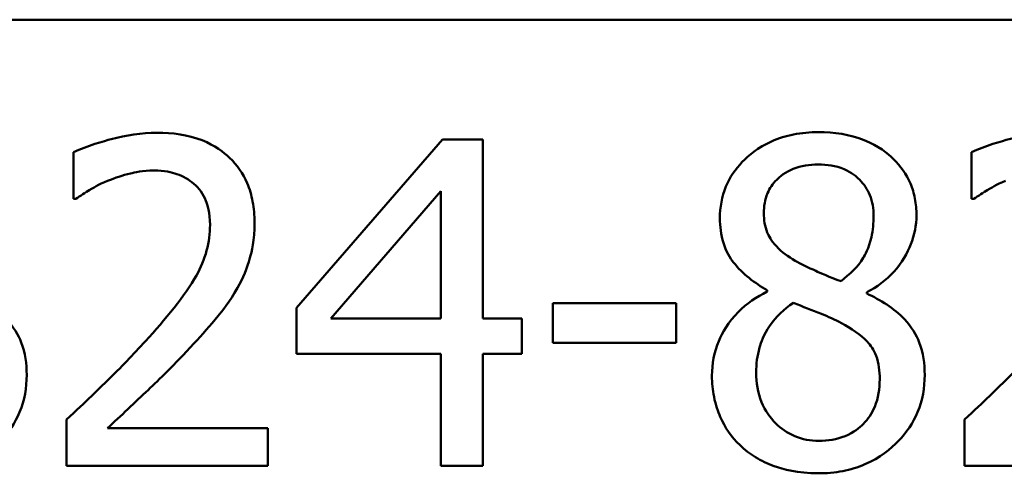
# Model space of a CAD drawing. Units: inches. Extents: x 0.05 to 2.15, y 0.02 to 1.67.
# Drawn here: x 1.61 to 1.65, y 0.57 to 0.58 of the extents above; entities that cross this region are included whole.
import ezdxf

# ---------------------------------------------------------------- set-up
doc = ezdxf.new("R2010")
doc.units = ezdxf.units.IN
doc.header["$LTSCALE"] = 0.1
doc.header["$MEASUREMENT"] = 0
doc.layers.add('Visible (ANSI)', color=7, linetype='Continuous', lineweight=50)

msp = doc.modelspace()

# ---------------------------------------------------------------- linework, layer by layer
at = {"layer": 'Visible (ANSI)'}
for p, q in [((1.358531, 0.584211), (2.001197, 0.584211)), ((1.626671, 0.579312), (1.620707, 0.57244)), ((1.628313, 0.579312), (1.626671, 0.579312)), ((1.628313, 0.571997), (1.628313, 0.579312)), ((1.611598, 0.578793), (1.611598, 0.576891)), ((1.64827, 0.578793), (1.64827, 0.576891)), ((1.622111, 0.571997), (1.626595, 0.577205)), ((1.626595, 0.577205), (1.626595, 0.571997)), ((1.611598, 0.576891), (1.611695, 0.576891)), ((1.64827, 0.576891), (1.648367, 0.576891)), ((1.639929, 0.573153), (1.639929, 0.573099)), ((1.643991, 0.573023), (1.643991, 0.573077)), ((1.636212, 0.572623), (1.631166, 0.572623)), ((1.631166, 0.572623), (1.631166, 0.571003)), ((1.636212, 0.571003), (1.636212, 0.572623)), ((1.620707, 0.57244), (1.620707, 0.57056)), ((1.626595, 0.571997), (1.622111, 0.571997)), ((1.629902, 0.571997), (1.628313, 0.571997)), ((1.629902, 0.57056), (1.629902, 0.571997)), ((1.631166, 0.571003), (1.636212, 0.571003)), ((1.620707, 0.57056), (1.626595, 0.57056)), ((1.626595, 0.57056), (1.626595, 0.565978)), ((1.628313, 0.565978), (1.628313, 0.57056)), ((1.628313, 0.57056), (1.629902, 0.57056)), ((1.611317, 0.567869), (1.611317, 0.565978)), ((1.647989, 0.567869), (1.647989, 0.565978)), ((1.61954, 0.567523), (1.612992, 0.567523)), ((1.61954, 0.565978), (1.61954, 0.567523)), ((1.611317, 0.565978), (1.61954, 0.565978)), ((1.626595, 0.565978), (1.628313, 0.565978)), ((1.647989, 0.565978), (1.656212, 0.565978))]:
    msp.add_line(p, q, dxfattribs=at)
for points, knots in [([(1.615012, 0.579593), (1.61438, 0.579593), (1.613748, 0.579491), (1.612877, 0.579258), (1.61214, 0.579058), (1.611598, 0.578793)], [-0.1153228, -0.1153228, -0.1153228, -0.1153228, -0.0344729, -0.0344729, 0, 0, 0, 0]), ([(1.618989, 0.57593), (1.618989, 0.576215), (1.618966, 0.576501), (1.618865, 0.577039), (1.618791, 0.577291), (1.618519, 0.577926), (1.618281, 0.57827), (1.61773, 0.578803), (1.617373, 0.579078), (1.616269, 0.57951), (1.615635, 0.579593), (1.615012, 0.579593)], [-0.1599923, -0.1599923, -0.1599923, -0.1599923, -0.1330011, -0.1330011, -0.1081264, -0.1081264, -0.0677015, -0.0677015, -0.0355995, -0.0355995, 0, 0, 0, 0]), ([(1.642014, 0.579614), (1.641675, 0.579614), (1.641336, 0.579586), (1.640694, 0.57946), (1.640394, 0.579368), (1.639547, 0.57899), (1.639162, 0.578661), (1.638625, 0.578104), (1.638397, 0.57777), (1.638069, 0.576981), (1.637995, 0.576548), (1.637995, 0.576103)], [-0.09189298, -0.09189298, -0.09189298, -0.09189298, -0.08036626, -0.08036626, -0.06966643, -0.06966643, -0.04883366, -0.04883366, -0.02543335, -0.02543335, 0, 0, 0, 0]), ([(1.646023, 0.576221), (1.646023, 0.57645), (1.646003, 0.576678), (1.645919, 0.577115), (1.645858, 0.577322), (1.645613, 0.577899), (1.645379, 0.578229), (1.644852, 0.578745), (1.644476, 0.579056), (1.643295, 0.579526), (1.642652, 0.579614), (1.642014, 0.579614)], [-0.1671639, -0.1671639, -0.1671639, -0.1671639, -0.1419162, -0.1419162, -0.1179663, -0.1179663, -0.0725655, -0.0725655, -0.0364708, -0.0364708, 0, 0, 0, 0]), ([(1.651684, 0.579593), (1.651052, 0.579593), (1.650421, 0.579491), (1.649549, 0.579258), (1.648812, 0.579058), (1.64827, 0.578793)], [-0.1153228, -0.1153228, -0.1153228, -0.1153228, -0.0344729, -0.0344729, 0, 0, 0, 0]), ([(1.639788, 0.576308), (1.639788, 0.576585), (1.639831, 0.57686), (1.640026, 0.577328), (1.640152, 0.577513), (1.640448, 0.577805), (1.640665, 0.577983), (1.641312, 0.578245), (1.641657, 0.578296), (1.642003, 0.578296)], [-0.09437166, -0.09437166, -0.09437166, -0.09437166, -0.06449063, -0.06449063, -0.03986393, -0.03986393, -0.01979564, -0.01979564, 0, 0, 0, 0]), ([(1.642003, 0.578296), (1.642364, 0.578296), (1.64273, 0.578245), (1.643382, 0.577969), (1.64358, 0.577791), (1.643873, 0.577491), (1.644016, 0.57728), (1.644225, 0.576774), (1.644272, 0.57649), (1.644272, 0.5762)], [-0.05022668, -0.05022668, -0.05022668, -0.05022668, -0.0405768, -0.0405768, -0.03132645, -0.03132645, -0.01657374, -0.01657374, 0, 0, 0, 0]), ([(1.612992, 0.577626), (1.613293, 0.577751), (1.613604, 0.577851), (1.614076, 0.577967), (1.61443, 0.578047), (1.614883, 0.578047)], [-0.07875488, -0.07875488, -0.07875488, -0.07875488, -0.02588516, -0.02588516, 0, 0, 0, 0]), ([(1.614883, 0.578047), (1.61531, 0.578047), (1.615611, 0.577974), (1.616072, 0.577817), (1.616307, 0.577686), (1.616514, 0.577507)], [-0.0278365, -0.0278365, -0.0278365, -0.0278365, -0.01562558, -0.01562558, 0, 0, 0, 0]), ([(1.611695, 0.576891), (1.611869, 0.577013), (1.612083, 0.577148), (1.612356, 0.577316), (1.612618, 0.577477), (1.612992, 0.577626)], [-0.06693827, -0.06693827, -0.06693827, -0.06693827, -0.02300711, -0.02300711, 0, 0, 0, 0]), ([(1.616514, 0.577507), (1.61662, 0.577416), (1.616712, 0.577313), (1.616877, 0.57708), (1.616945, 0.576951), (1.617069, 0.576649), (1.617173, 0.576337), (1.617173, 0.575832)], [-0.07441178, -0.07441178, -0.07441178, -0.07441178, -0.05215362, -0.05215362, -0.0288209, -0.0288209, 0, 0, 0, 0]), ([(1.648367, 0.576891), (1.648541, 0.577013), (1.648755, 0.577148), (1.649028, 0.577316), (1.64929, 0.577477), (1.649664, 0.577626)], [-0.06693827, -0.06693827, -0.06693827, -0.06693827, -0.02300711, -0.02300711, 0, 0, 0, 0]), ([(1.641063, 0.574363), (1.640786, 0.574523), (1.640517, 0.574717), (1.640088, 0.57518), (1.639987, 0.575378), (1.639829, 0.575766), (1.639788, 0.576036), (1.639788, 0.576308)], [-0.03264507, -0.03264507, -0.03264507, -0.03264507, -0.02396118, -0.02396118, -0.01553973, -0.01553973, 0, 0, 0, 0]), ([(1.644272, 0.5762), (1.644272, 0.575904), (1.644245, 0.575607), (1.644075, 0.574858), (1.643911, 0.574578), (1.643623, 0.574112), (1.643288, 0.573794), (1.642943, 0.573531)], [-0.0352607, -0.0352607, -0.0352607, -0.0352607, -0.03121706, -0.03121706, -0.02476754, -0.02476754, 0, 0, 0, 0]), ([(1.643991, 0.573077), (1.644409, 0.573288), (1.644784, 0.573561), (1.645432, 0.574277), (1.64565, 0.574683), (1.645941, 0.575417), (1.646023, 0.575812), (1.646023, 0.576221)], [-0.06551563, -0.06551563, -0.06551563, -0.06551563, -0.04510127, -0.04510127, -0.02341019, -0.02341019, 0, 0, 0, 0]), ([(1.617173, 0.575832), (1.617173, 0.575475), (1.617127, 0.575124), (1.616938, 0.574422), (1.616796, 0.574081), (1.616168, 0.572947), (1.615323, 0.571943), (1.614537, 0.571078)], [-0.1191541, -0.1191541, -0.1191541, -0.1191541, -0.0934196, -0.0934196, -0.0667746, -0.0667746, 0, 0, 0, 0]), ([(1.618297, 0.573261), (1.618519, 0.573645), (1.618686, 0.574054), (1.618869, 0.574712), (1.618989, 0.575194), (1.618989, 0.57593)], [-0.1202539, -0.1202539, -0.1202539, -0.1202539, -0.0420397, -0.0420397, 0, 0, 0, 0]), ([(1.637995, 0.576103), (1.637995, 0.575763), (1.638034, 0.575422), (1.638249, 0.574731), (1.638412, 0.574476), (1.638917, 0.573823), (1.639421, 0.573449), (1.639929, 0.573153)], [-0.0590282, -0.0590282, -0.0590282, -0.0590282, -0.04708159, -0.04708159, -0.03358669, -0.03358669, 0, 0, 0, 0]), ([(1.642943, 0.573531), (1.64249, 0.573679), (1.64207, 0.573871), (1.64162, 0.574079), (1.641284, 0.574239), (1.641063, 0.574363)], [-0.02277579, -0.02277579, -0.02277579, -0.02277579, -0.0144853, -0.0144853, 0, 0, 0, 0]), ([(1.609686, 0.569695), (1.609686, 0.570147), (1.609625, 0.570602), (1.609345, 0.571338), (1.609164, 0.571648), (1.608429, 0.572422), (1.607883, 0.572762), (1.607319, 0.573023)], [-0.09514863, -0.09514863, -0.09514863, -0.09514863, -0.06091038, -0.06091038, -0.03547713, -0.03547713, 0, 0, 0, 0]), ([(1.616514, 0.570981), (1.616856, 0.571344), (1.617186, 0.571719), (1.617639, 0.572271), (1.617982, 0.572693), (1.618297, 0.573261)], [-0.1233116, -0.1233116, -0.1233116, -0.1233116, -0.0371132, -0.0371132, 0, 0, 0, 0]), ([(1.639929, 0.573099), (1.639493, 0.572885), (1.639091, 0.572615), (1.63833, 0.571855), (1.638092, 0.571422), (1.63776, 0.570627), (1.63767, 0.570154), (1.63767, 0.569663)], [-0.06664456, -0.06664456, -0.06664456, -0.06664456, -0.04923973, -0.04923973, -0.02804836, -0.02804836, 0, 0, 0, 0]), ([(1.646358, 0.569695), (1.646358, 0.570147), (1.646297, 0.570602), (1.646017, 0.571338), (1.645836, 0.571648), (1.645101, 0.572422), (1.644555, 0.572762), (1.643991, 0.573023)], [-0.09514863, -0.09514863, -0.09514863, -0.09514863, -0.06091038, -0.06091038, -0.03547713, -0.03547713, 0, 0, 0, 0]), ([(1.639475, 0.569792), (1.639475, 0.570138), (1.639517, 0.57048), (1.639674, 0.57102), (1.63979, 0.571342), (1.640284, 0.572077), (1.640613, 0.57239), (1.640998, 0.572645)], [-0.08912025, -0.08912025, -0.08912025, -0.08912025, -0.05057899, -0.05057899, -0.02638427, -0.02638427, 0, 0, 0, 0]), ([(1.640998, 0.572645), (1.641379, 0.57249), (1.641761, 0.572336), (1.642403, 0.572084), (1.64271, 0.571952), (1.642954, 0.571813)], [-0.03974029, -0.03974029, -0.03974029, -0.03974029, -0.01603346, -0.01603346, 0, 0, 0, 0]), ([(1.642954, 0.571813), (1.643355, 0.571596), (1.643749, 0.571338), (1.644152, 0.570909), (1.644278, 0.570737), (1.644484, 0.570178), (1.644521, 0.569843), (1.644521, 0.569522)], [-0.0661948, -0.0661948, -0.0661948, -0.0661948, -0.03396271, -0.03396271, -0.01833933, -0.01833933, 0, 0, 0, 0]), ([(1.614537, 0.571078), (1.614037, 0.570529), (1.613523, 0.569993), (1.612669, 0.569157), (1.612107, 0.568611), (1.611317, 0.567869)], [-0.1637083, -0.1637083, -0.1637083, -0.1637083, -0.0619288, -0.0619288, 0, 0, 0, 0]), ([(1.612992, 0.567523), (1.613501, 0.567997), (1.614144, 0.568607), (1.615099, 0.569517), (1.615682, 0.570074), (1.616514, 0.570981)], [-0.1462953, -0.1462953, -0.1462953, -0.1462953, -0.0703305, -0.0703305, 0, 0, 0, 0]), ([(1.651209, 0.571078), (1.650709, 0.570529), (1.650195, 0.569993), (1.649341, 0.569157), (1.648779, 0.568611), (1.647989, 0.567869)], [-0.1637083, -0.1637083, -0.1637083, -0.1637083, -0.0619288, -0.0619288, 0, 0, 0, 0]), ([(1.642036, 0.567005), (1.641695, 0.567005), (1.641363, 0.567061), (1.640752, 0.567317), (1.640493, 0.567498), (1.640059, 0.567938), (1.639846, 0.56822), (1.639539, 0.568972), (1.639475, 0.569379), (1.639475, 0.569792)], [-0.09734891, -0.09734891, -0.09734891, -0.09734891, -0.07115788, -0.07115788, -0.04641484, -0.04641484, -0.0236007, -0.0236007, 0, 0, 0, 0]), ([(1.605342, 0.565676), (1.605677, 0.565676), (1.606012, 0.565704), (1.606652, 0.565828), (1.606953, 0.565919), (1.607856, 0.566309), (1.608306, 0.566681), (1.608947, 0.567344), (1.609213, 0.567735), (1.609598, 0.568662), (1.609686, 0.569172), (1.609686, 0.569695)], [-0.1073013, -0.1073013, -0.1073013, -0.1073013, -0.0945988, -0.0945988, -0.0826352, -0.0826352, -0.0573365, -0.0573365, -0.0299074, -0.0299074, 0, 0, 0, 0]), ([(1.63767, 0.569663), (1.63767, 0.569372), (1.637697, 0.569083), (1.637821, 0.568467), (1.637917, 0.568196), (1.638198, 0.567546), (1.638467, 0.567156), (1.638816, 0.566821)], [-0.05155437, -0.05155437, -0.05155437, -0.05155437, -0.04047542, -0.04047542, -0.02762795, -0.02762795, 0, 0, 0, 0]), ([(1.642014, 0.565676), (1.642349, 0.565676), (1.642684, 0.565704), (1.643324, 0.565828), (1.643625, 0.565919), (1.644528, 0.566309), (1.644978, 0.566681), (1.645619, 0.567344), (1.645885, 0.567735), (1.64627, 0.568662), (1.646358, 0.569172), (1.646358, 0.569695)], [-0.1073013, -0.1073013, -0.1073013, -0.1073013, -0.0945988, -0.0945988, -0.0826352, -0.0826352, -0.0573365, -0.0573365, -0.0299074, -0.0299074, 0, 0, 0, 0]), ([(1.644521, 0.569522), (1.644521, 0.569137), (1.644465, 0.56875), (1.644207, 0.568126), (1.64405, 0.567889), (1.643704, 0.567544), (1.64347, 0.567344), (1.642767, 0.567059), (1.642402, 0.567005), (1.642036, 0.567005)], [-0.1195345, -0.1195345, -0.1195345, -0.1195345, -0.0760384, -0.0760384, -0.043353, -0.043353, -0.0209425, -0.0209425, 0, 0, 0, 0]), ([(1.638816, 0.566821), (1.639009, 0.566635), (1.639221, 0.566473), (1.639688, 0.566188), (1.639941, 0.566069), (1.640571, 0.565839), (1.641162, 0.565676), (1.642014, 0.565676)], [-0.1170667, -0.1170667, -0.1170667, -0.1170667, -0.0836212, -0.0836212, -0.0486878, -0.0486878, 0, 0, 0, 0])]:
    msp.add_open_spline(points, degree=3, knots=knots, dxfattribs=at)

doc.saveas('drawing.dxf')
